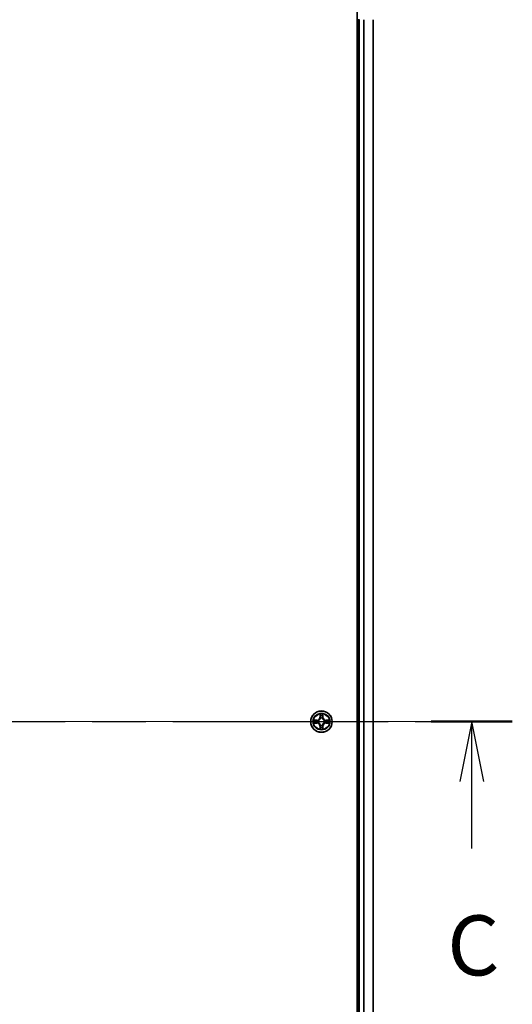
# Model space of a CAD drawing. Units: millimetres. Extents: x 36 to 8698, y 20 to 1847.
# Drawn here: x 2003 to 2136, y 1431 to 1698 of the extents above; entities that cross this region are included whole.
import ezdxf

# ---------------------------------------------------------------- set-up
doc = ezdxf.new("R2010")
doc.units = ezdxf.units.MM
doc.header["$LTSCALE"] = 2.5
doc.linetypes.add('CHAIN', pattern=[0.3543, 0.2362, -0.0295, 0.0591, -0.0295])
for name, color, linetype, lineweight in [('Centerline (ISO)', 131, 'Continuous', 18), ('Section Line (ISO)', 7, 'CHAIN', 25), ('Visible (ISO)', 7, 'Continuous', 35), ('Visible Narrow (ISO)', 7, 'Continuous', 25)]:
    doc.layers.add(name, color=color, linetype=linetype, lineweight=lineweight)
doc.styles.add('Note Text (TK)', font='txt')

# ---------------------------------------------------------------- blocks, each defined once
blk = doc.blocks.new('2dTransSection2')
at = {"layer": 'Section Line (ISO)', "linetype": 'CHAIN', "ltscale": 15.182806}
blk.add_line((144.568, 236.924), (185.602, 236.924), dxfattribs=at)
at = {"layer": 'Section Line (ISO)', "linetype": 'Continuous', "lineweight": 50}
for p, q in [((144.568, 236.924), (147.947, 236.924)), ((182.223, 236.924), (185.602, 236.924))]:
    blk.add_line(p, q, dxfattribs=at)
at = {"layer": 'Section Line (ISO)', "linetype": 'Continuous'}
for p, q in [((146.257, 236.924), (145.757, 234.424)), ((146.257, 234.424), (146.257, 236.924)), ((146.757, 234.424), (146.257, 236.924)), ((183.912, 236.924), (183.412, 234.424)), ((183.912, 234.424), (183.912, 236.924)), ((184.412, 234.424), (183.912, 236.924)), ((146.257, 231.646), (146.257, 234.424)), ((183.912, 231.646), (183.912, 234.424))]:
    blk.add_line(p, q, dxfattribs=at)
at = {"layer": 'Section Line (ISO)', "char_height": 2.5, "attachment_point": 7, "style": 'Note Text (TK)'}
for insert in [(145.239, 225.573), (182.893, 225.573)]:
    blk.add_mtext('C', dxfattribs=dict(at, insert=insert))

msp = doc.modelspace()

# ---------------------------------------------------------------- linework, layer by layer
at = {"layer": 'Centerline (ISO)', "linetype": 'CHAIN', "ltscale": 23.990969}
msp.add_line((1884.069, 1508.0049), (2114.43, 1508.0049), dxfattribs=at)
at = {"layer": 'Visible (ISO)'}
for p, q in [((2093.9495, 1703.0049), (2093.9495, 1313.0049)), ((2093.9495, 1698.0049), (2094.2495, 1698.0049)), ((2094.2495, 1698.0049), (2094.5495, 1698.0049)), ((2094.2495, 1698.0049), (2094.2495, 1318.0049)), ((2098.2495, 1318.0049), (2098.2495, 1698.0049))]:
    msp.add_line(p, q, dxfattribs=at)
msp.add_circle((2084.2495, 1508.0049), 2.9, dxfattribs=at)
at = {"layer": 'Visible Narrow (ISO)'}
for p, q in [((2094.5495, 1318.0049), (2094.5495, 1698.0049)), ((2095.609, 1698.0049), (2095.609, 1318.0049)), ((2095.8395, 1318.0049), (2095.8395, 1698.0049)), ((2098.18, 1698.0049), (2098.18, 1318.0049)), ((2083.8591, 1510.0276), (2083.8454, 1509.2481)), ((2083.8952, 1509.2472), (2083.8454, 1509.2481)), ((2083.8952, 1509.2472), (2083.9038, 1509.7373)), ((2083.8952, 1509.2472), (2083.9679, 1509.2459)), ((2084.0084, 1508.9212), (2084.003, 1508.9418)), ((2084.496, 1508.9418), (2084.4906, 1508.9212)), ((2084.6037, 1509.2472), (2084.5311, 1509.2459)), ((2084.5952, 1509.7373), (2084.6037, 1509.2472)), ((2084.6037, 1509.2472), (2084.6535, 1509.2481)), ((2084.6535, 1509.2481), (2084.6399, 1510.0276)), ((2083.0063, 1508.4089), (2082.2268, 1508.3953)), ((2082.2268, 1507.6144), (2083.0063, 1507.6008)), ((2082.5171, 1508.3506), (2083.0072, 1508.3591)), ((2083.0072, 1507.6506), (2082.5171, 1507.6592)), ((2083.0072, 1508.3591), (2083.0063, 1508.4089)), ((2083.0072, 1507.6506), (2083.0063, 1507.6008)), ((2083.0072, 1508.3591), (2083.0084, 1508.2865)), ((2083.0072, 1507.6506), (2083.0084, 1507.7232)), ((2083.3126, 1508.2514), (2083.3332, 1508.246)), ((2083.3332, 1507.7638), (2083.3126, 1507.7583)), ((2083.8952, 1506.7625), (2083.8454, 1506.7617)), ((2083.8454, 1506.7617), (2083.8591, 1505.9821)), ((2083.8952, 1506.7625), (2083.9679, 1506.7638)), ((2083.9038, 1506.2725), (2083.8952, 1506.7625)), ((2084.003, 1507.068), (2084.0084, 1507.0886)), ((2084.4906, 1507.0886), (2084.496, 1507.068)), ((2084.6037, 1506.7625), (2084.5311, 1506.7638)), ((2084.6037, 1506.7625), (2084.5952, 1506.2725)), ((2084.6037, 1506.7625), (2084.6535, 1506.7617)), ((2084.6399, 1505.9821), (2084.6535, 1506.7617)), ((2085.1658, 1508.246), (2085.1864, 1508.2514)), ((2085.1864, 1507.7583), (2085.1658, 1507.7638)), ((2085.4918, 1508.3591), (2085.4906, 1508.2865)), ((2085.4918, 1507.6506), (2085.4906, 1507.7232)), ((2085.4918, 1508.3591), (2085.4927, 1508.4089)), ((2085.4918, 1508.3591), (2085.9819, 1508.3506)), ((2085.9819, 1507.6592), (2085.4918, 1507.6506)), ((2085.4918, 1507.6506), (2085.4927, 1507.6008)), ((2086.2722, 1508.3953), (2085.4927, 1508.4089)), ((2085.4927, 1507.6008), (2086.2722, 1507.6144))]:
    msp.add_line(p, q, dxfattribs=at)
for radius in [2.8677, 2.3092, 2.1415]:
    msp.add_circle((2084.2495, 1508.0049), radius, dxfattribs=at)
for centre, radius, start, end in [((2082.9914, 1509.263), 0.8542, 271, 359), ((2082.9914, 1509.263), 0.904, 271, 359), ((2084.2495, 1508.0049), 2.0601, 79.074582, 100.925418), ((2084.2495, 1508.0049), 1.6122, 79.692479, 100.307521), ((2084.2495, 1508.0049), 0.9688, 75.258044, 104.741956), ((2084.2495, 1508.0049), 0.9475, 75.258044, 104.741956), ((2085.5076, 1509.263), 0.904, 181, 269), ((2085.5076, 1509.263), 0.8542, 181, 269), ((2084.2495, 1508.0049), 2.0601, 169.074582, 190.925418), ((2084.2495, 1508.0049), 1.6122, 169.692479, 190.307521), ((2082.9914, 1506.7468), 0.8542, 1, 89), ((2082.9914, 1506.7468), 0.904, 1, 89), ((2084.2495, 1508.0049), 0.9688, 165.258044, 194.741956), ((2084.2495, 1508.0049), 0.9475, 165.258044, 194.741956), ((2084.2495, 1508.0049), 2.0601, 259.074582, 280.925418), ((2084.2495, 1508.0049), 1.6122, 259.692479, 280.307521), ((2084.2495, 1508.0049), 0.9688, 255.258044, 284.741956), ((2084.2495, 1508.0049), 0.9475, 255.258044, 284.741956), ((2085.5076, 1506.7468), 0.904, 91, 179), ((2085.5076, 1506.7468), 0.8542, 91, 179), ((2084.2495, 1508.0049), 0.9475, 345.258044, 14.741956), ((2084.2495, 1508.0049), 0.9688, 345.258044, 14.741956), ((2084.2495, 1508.0049), 1.6122, 349.692479, 10.307521), ((2084.2495, 1508.0049), 2.0601, 349.074582, 10.925418)]:
    msp.add_arc(centre, radius, start, end, dxfattribs=at)
for centre, major_axis, ratio, start_param, end_param in [((2083.9536, 1509.7364), (-0.05, -0.002), 0.54850665, 4.7835784, 6.17876057), ((2083.969, 1509.547), (-0.0494, -0.008), 0.89574018, 4.73044269, 6.08586581), ((2084.0144, 1508.8985), (-0.0492, 0.0091), 0.87684642, 5.10328313, 6.10089396), ((2084.0144, 1508.8985), (-0.0477, 0.0149), 0.41070123, 4.96449783, 6.18744952), ((2084.0177, 1509.2451), (-0.0494, -0.008), 0.89572054, 4.73483766, 6.08588361), ((2084.4813, 1509.2451), (0.0494, -0.008), 0.89572054, 0.1973017, 1.54834765), ((2084.4846, 1508.8985), (0.0477, 0.0149), 0.41070123, 0.09573579, 1.31868747), ((2084.4846, 1508.8985), (0.0492, 0.0091), 0.87684641, 0.18229136, 1.17990219), ((2084.53, 1509.547), (0.0494, -0.008), 0.89574018, 0.19731949, 1.55274262), ((2084.5454, 1509.7364), (0.05, -0.002), 0.54850665, 0.10442473, 1.4996069), ((2082.518, 1508.3008), (0.002, 0.05), 0.54850665, 0.10442473, 1.4996069), ((2082.518, 1507.709), (0.002, -0.05), 0.54850665, 4.7835784, 6.17876057), ((2082.7074, 1508.2853), (0.008, 0.0494), 0.89574018, 0.19731949, 1.55274262), ((2082.7074, 1507.7244), (0.008, -0.0494), 0.89574018, 4.73044269, 6.08586581), ((2083.0093, 1508.2367), (0.008, 0.0494), 0.89572054, 0.1973017, 1.54834765), ((2083.0093, 1507.7731), (0.008, -0.0494), 0.89572054, 4.73483766, 6.08588361), ((2083.3559, 1508.24), (-0.0091, 0.0492), 0.87684641, 0.18229136, 1.17990219), ((2083.3559, 1507.7697), (-0.0091, -0.0492), 0.87684642, 5.10328313, 6.10089396), ((2083.3559, 1508.24), (-0.0149, 0.0477), 0.41070123, 0.09573579, 1.31868747), ((2083.3559, 1507.7697), (-0.0149, -0.0477), 0.41070123, 4.96449783, 6.18744952), ((2083.9536, 1506.2733), (-0.05, 0.002), 0.54850665, 0.10442473, 1.4996069), ((2083.969, 1506.4628), (-0.0494, 0.008), 0.89574018, 0.19731949, 1.55274262), ((2084.0144, 1507.1113), (-0.0492, -0.0091), 0.87684641, 0.18229136, 1.17990219), ((2084.0144, 1507.1113), (-0.0477, -0.0149), 0.41070123, 0.09573579, 1.31868747), ((2084.0177, 1506.7647), (-0.0494, 0.008), 0.89572054, 0.1973017, 1.54834765), ((2084.4813, 1506.7647), (0.0494, 0.008), 0.89572054, 4.73483766, 6.08588361), ((2084.4846, 1507.1113), (0.0477, -0.0149), 0.41070123, 4.96449783, 6.18744952), ((2084.4846, 1507.1113), (0.0492, -0.0091), 0.87684642, 5.10328313, 6.10089396), ((2084.53, 1506.4628), (0.0494, 0.008), 0.89574018, 4.73044269, 6.08586581), ((2084.5454, 1506.2733), (0.05, 0.002), 0.54850665, 4.7835784, 6.17876057), ((2085.1431, 1508.24), (0.0091, 0.0492), 0.87684642, 5.10328313, 6.10089396), ((2085.1431, 1508.24), (0.0149, 0.0477), 0.41070123, 4.96449783, 6.18744952), ((2085.1431, 1507.7697), (0.0149, -0.0477), 0.41070123, 0.09573579, 1.31868747), ((2085.1431, 1507.7697), (0.0091, -0.0492), 0.87684641, 0.18229136, 1.17990219), ((2085.4897, 1508.2367), (-0.008, 0.0494), 0.89572054, 4.73483766, 6.08588361), ((2085.4897, 1507.7731), (-0.008, -0.0494), 0.89572054, 0.1973017, 1.54834765), ((2085.7916, 1508.2853), (-0.008, 0.0494), 0.89574018, 4.73044269, 6.08586581), ((2085.7916, 1507.7244), (-0.008, -0.0494), 0.89574018, 0.19731949, 1.55274262), ((2085.981, 1508.3008), (-0.002, 0.05), 0.54850665, 4.7835784, 6.17876057), ((2085.981, 1507.709), (-0.002, -0.05), 0.54850665, 0.10442473, 1.4996069)]:
    msp.add_ellipse(centre, major_axis=major_axis, ratio=ratio, start_param=start_param, end_param=end_param, dxfattribs=at)
for points, knots in [([(2083.3332, 1508.246), (2083.3491, 1508.2511), (2083.3649, 1508.2567), (2083.461, 1508.2932), (2083.5401, 1508.3349), (2083.6627, 1508.4228), (2083.7084, 1508.4614), (2083.7507, 1508.5037), (2083.7929, 1508.546), (2083.8316, 1508.5916), (2083.9194, 1508.7143), (2083.9611, 1508.7934), (2083.9976, 1508.8894), (2084.0032, 1508.9053), (2084.0084, 1508.9212)], [-0.174866013, -0.174866013, -0.174866013, -0.174866013, -0.16940495, -0.16940495, -0.141674077, -0.141674077, -0.124342281, -0.124342281, -0.124342281, -0.107010485, -0.107010485, -0.079279611, -0.079279611, -0.073818549, -0.073818549, -0.073818549, -0.073818549]), ([(2083.9674, 1508.9152), (2083.9628, 1508.9001), (2083.9577, 1508.885), (2083.9245, 1508.7937), (2083.8866, 1508.7188), (2083.8064, 1508.6038), (2083.771, 1508.5613), (2083.732, 1508.5223), (2083.693, 1508.4833), (2083.6506, 1508.448), (2083.5356, 1508.3678), (2083.4606, 1508.3299), (2083.3694, 1508.2967), (2083.3543, 1508.2916), (2083.3392, 1508.2869)], [0.073818549, 0.073818549, 0.073818549, 0.073818549, 0.079279611, 0.079279611, 0.107010485, 0.107010485, 0.124342281, 0.124342281, 0.124342281, 0.141674077, 0.141674077, 0.16940495, 0.16940495, 0.174866013, 0.174866013, 0.174866013, 0.174866013]), ([(2083.949, 1509.7636), (2083.9486, 1509.7786), (2083.9465, 1509.7941), (2083.938, 1509.8351), (2083.9298, 1509.8607), (2083.9117, 1509.9094), (2083.902, 1509.9324), (2083.8813, 1509.9796), (2083.8701, 1510.0037), (2083.8591, 1510.0276)], [0, 0, 0, 0, 0.0059340385, 0.0059340385, 0.0154285, 0.0154285, 0.0237449879, 0.0237449879, 0.0323943032, 0.0323943032, 0.0323943032, 0.0323943032]), ([(2083.8591, 1510.0276), (2083.8646, 1510.0013), (2083.8702, 1509.9747), (2083.8805, 1509.9228), (2083.8853, 1509.8975), (2083.8943, 1509.8439), (2083.8984, 1509.8158), (2083.9026, 1509.7708), (2083.9036, 1509.7538), (2083.9038, 1509.7373)], [-0.0323943032, -0.0323943032, -0.0323943032, -0.0323943032, -0.0237449879, -0.0237449879, -0.0154285, -0.0154285, -0.0059340385, -0.0059340385, 0, 0, 0, 0]), ([(2083.9038, 1509.7373), (2083.9054, 1509.6969), (2083.9076, 1509.6601), (2083.9128, 1509.5961), (2083.9158, 1509.569), (2083.9192, 1509.5478)], [0, 0, 0, 0, 0.014491423, 0.014491423, 0.0289828459, 0.0289828459, 0.0289828459, 0.0289828459]), ([(2083.9192, 1509.5478), (2083.9273, 1509.4975), (2083.9355, 1509.4472), (2083.9517, 1509.3466), (2083.9598, 1509.2962), (2083.9679, 1509.2459)], [0, 0, 0, 0, 0.0343899271, 0.0343899271, 0.0687798542, 0.0687798542, 0.0687798542, 0.0687798542]), ([(2083.961, 1509.591), (2083.958, 1509.6103), (2083.9554, 1509.635), (2083.9514, 1509.6932), (2083.9499, 1509.7268), (2083.949, 1509.7636)], [-0.0289828459, -0.0289828459, -0.0289828459, -0.0289828459, -0.014491423, -0.014491423, 0, 0, 0, 0]), ([(2084.0095, 1509.2891), (2084.0014, 1509.3394), (2083.9933, 1509.3897), (2083.9772, 1509.4904), (2083.9691, 1509.5407), (2083.961, 1509.591)], [-0.0687798542, -0.0687798542, -0.0687798542, -0.0687798542, -0.0343899271, -0.0343899271, 0, 0, 0, 0]), ([(2083.9679, 1509.2459), (2083.9795, 1509.1775), (2083.9841, 1509.1078), (2083.979, 1508.9967), (2083.9747, 1508.9564), (2083.9674, 1508.9152)], [0, 0, 0, 0, 0.0491206273, 0.0491206273, 0.0764653604, 0.0764653604, 0.0764653604, 0.0764653604]), ([(2084.003, 1508.9418), (2084.0118, 1508.9851), (2084.0172, 1509.0274), (2084.0248, 1509.1441), (2084.021, 1509.2172), (2084.0095, 1509.2891)], [-0.0764653604, -0.0764653604, -0.0764653604, -0.0764653604, -0.0491206273, -0.0491206273, 0, 0, 0, 0]), ([(2084.4895, 1509.2891), (2084.478, 1509.2172), (2084.4742, 1509.1441), (2084.4818, 1509.0274), (2084.4872, 1508.9851), (2084.496, 1508.9418)], [-0.0982412545, -0.0982412545, -0.0982412545, -0.0982412545, -0.0491206273, -0.0491206273, -0.0217758941, -0.0217758941, -0.0217758941, -0.0217758941]), ([(2084.538, 1509.591), (2084.5299, 1509.5407), (2084.5218, 1509.4904), (2084.5057, 1509.3897), (2084.4976, 1509.3394), (2084.4895, 1509.2891)], [-0.0687798542, -0.0687798542, -0.0687798542, -0.0687798542, -0.0343899271, -0.0343899271, 0, 0, 0, 0]), ([(2084.4906, 1508.9212), (2084.4958, 1508.9053), (2084.5013, 1508.8894), (2084.5379, 1508.7934), (2084.5796, 1508.7143), (2084.6674, 1508.5916), (2084.7061, 1508.546), (2084.7483, 1508.5037), (2084.7906, 1508.4614), (2084.8363, 1508.4228), (2084.9589, 1508.3349), (2085.038, 1508.2932), (2085.134, 1508.2567), (2085.1499, 1508.2511), (2085.1658, 1508.246)], [-0.174866013, -0.174866013, -0.174866013, -0.174866013, -0.16940495, -0.16940495, -0.141674077, -0.141674077, -0.124342281, -0.124342281, -0.124342281, -0.107010485, -0.107010485, -0.079279611, -0.079279611, -0.073818549, -0.073818549, -0.073818549, -0.073818549]), ([(2084.5315, 1508.9152), (2084.5243, 1508.9564), (2084.52, 1508.9967), (2084.5149, 1509.1078), (2084.5195, 1509.1775), (2084.5311, 1509.2459)], [0.0217758941, 0.0217758941, 0.0217758941, 0.0217758941, 0.0491206273, 0.0491206273, 0.0982412545, 0.0982412545, 0.0982412545, 0.0982412545]), ([(2084.5311, 1509.2459), (2084.5392, 1509.2962), (2084.5473, 1509.3466), (2084.5635, 1509.4472), (2084.5716, 1509.4975), (2084.5798, 1509.5478)], [0, 0, 0, 0, 0.0343899271, 0.0343899271, 0.0687798542, 0.0687798542, 0.0687798542, 0.0687798542]), ([(2085.1598, 1508.2869), (2085.1447, 1508.2916), (2085.1296, 1508.2967), (2085.0384, 1508.3299), (2084.9634, 1508.3678), (2084.8484, 1508.448), (2084.806, 1508.4833), (2084.767, 1508.5223), (2084.728, 1508.5613), (2084.6926, 1508.6038), (2084.6124, 1508.7188), (2084.5745, 1508.7937), (2084.5413, 1508.885), (2084.5362, 1508.9001), (2084.5315, 1508.9152)], [0.073818549, 0.073818549, 0.073818549, 0.073818549, 0.079279611, 0.079279611, 0.107010485, 0.107010485, 0.124342281, 0.124342281, 0.124342281, 0.141674077, 0.141674077, 0.16940495, 0.16940495, 0.174866013, 0.174866013, 0.174866013, 0.174866013]), ([(2084.55, 1509.7636), (2084.5491, 1509.727), (2084.5477, 1509.6937), (2084.5436, 1509.6353), (2084.541, 1509.6104), (2084.538, 1509.591)], [-0.0289828459, -0.0289828459, -0.0289828459, -0.0289828459, -0.0145850634, -0.0145850634, 0, 0, 0, 0]), ([(2084.6399, 1510.0276), (2084.6265, 1509.9985), (2084.6128, 1509.969), (2084.5843, 1509.9025), (2084.5699, 1509.8657), (2084.5545, 1509.8071), (2084.5506, 1509.7849), (2084.55, 1509.7636)], [-0.0003383294, -0.0003383294, -0.0003383294, -0.0003383294, 0.0102009359, 0.0102009359, 0.0236501899, 0.0236501899, 0.0320559737, 0.0320559737, 0.0320559737, 0.0320559737]), ([(2084.5798, 1509.5478), (2084.5832, 1509.5692), (2084.5863, 1509.5965), (2084.5915, 1509.6605), (2084.5936, 1509.6972), (2084.5952, 1509.7373)], [0, 0, 0, 0, 0.0145850634, 0.0145850634, 0.0289828459, 0.0289828459, 0.0289828459, 0.0289828459]), ([(2084.5952, 1509.7373), (2084.5955, 1509.7606), (2084.5974, 1509.785), (2084.605, 1509.8495), (2084.6121, 1509.8899), (2084.6264, 1509.9631), (2084.6332, 1509.9955), (2084.6399, 1510.0276)], [-0.0320559737, -0.0320559737, -0.0320559737, -0.0320559737, -0.0236501899, -0.0236501899, -0.0102009359, -0.0102009359, 0.0003383294, 0.0003383294, 0.0003383294, 0.0003383294]), ([(2082.5171, 1508.3506), (2082.4937, 1508.3508), (2082.4693, 1508.3528), (2082.4049, 1508.3604), (2082.3645, 1508.3675), (2082.2912, 1508.3817), (2082.2588, 1508.3886), (2082.2268, 1508.3953)], [-0.0320559737, -0.0320559737, -0.0320559737, -0.0320559737, -0.0236501899, -0.0236501899, -0.0102009359, -0.0102009359, 0.0003383294, 0.0003383294, 0.0003383294, 0.0003383294]), ([(2082.2268, 1508.3953), (2082.2559, 1508.3818), (2082.2853, 1508.3682), (2082.3519, 1508.3396), (2082.3886, 1508.3253), (2082.4472, 1508.3099), (2082.4695, 1508.3059), (2082.4908, 1508.3054)], [-0.0003383294, -0.0003383294, -0.0003383294, -0.0003383294, 0.0102009359, 0.0102009359, 0.0236501899, 0.0236501899, 0.0320559737, 0.0320559737, 0.0320559737, 0.0320559737]), ([(2082.4908, 1507.7043), (2082.4757, 1507.7039), (2082.4602, 1507.7019), (2082.4193, 1507.6933), (2082.3937, 1507.6852), (2082.345, 1507.6671), (2082.3219, 1507.6574), (2082.2748, 1507.6366), (2082.2507, 1507.6255), (2082.2268, 1507.6144)], [0, 0, 0, 0, 0.0059340385, 0.0059340385, 0.0154285, 0.0154285, 0.0237449879, 0.0237449879, 0.0323943032, 0.0323943032, 0.0323943032, 0.0323943032]), ([(2082.2268, 1507.6144), (2082.2531, 1507.62), (2082.2796, 1507.6255), (2082.3315, 1507.6359), (2082.3569, 1507.6407), (2082.4104, 1507.6497), (2082.4386, 1507.6537), (2082.4836, 1507.658), (2082.5006, 1507.659), (2082.5171, 1507.6592)], [-0.0323943032, -0.0323943032, -0.0323943032, -0.0323943032, -0.0237449879, -0.0237449879, -0.0154285, -0.0154285, -0.0059340385, -0.0059340385, 0, 0, 0, 0]), ([(2082.4908, 1508.3054), (2082.5273, 1508.3045), (2082.5607, 1508.303), (2082.6191, 1508.299), (2082.6439, 1508.2964), (2082.6633, 1508.2933)], [-0.0289828459, -0.0289828459, -0.0289828459, -0.0289828459, -0.0145850634, -0.0145850634, 0, 0, 0, 0]), ([(2082.6633, 1507.7164), (2082.6441, 1507.7133), (2082.6194, 1507.7108), (2082.5611, 1507.7067), (2082.5276, 1507.7052), (2082.4908, 1507.7043)], [-0.0289828459, -0.0289828459, -0.0289828459, -0.0289828459, -0.014491423, -0.014491423, 0, 0, 0, 0]), ([(2082.7065, 1508.3351), (2082.6852, 1508.3386), (2082.6579, 1508.3416), (2082.5938, 1508.3468), (2082.5572, 1508.349), (2082.5171, 1508.3506)], [0, 0, 0, 0, 0.0145850634, 0.0145850634, 0.0289828459, 0.0289828459, 0.0289828459, 0.0289828459]), ([(2082.5171, 1507.6592), (2082.5575, 1507.6608), (2082.5943, 1507.6629), (2082.6582, 1507.6681), (2082.6853, 1507.6712), (2082.7065, 1507.6746)], [0, 0, 0, 0, 0.014491423, 0.014491423, 0.0289828459, 0.0289828459, 0.0289828459, 0.0289828459]), ([(2082.6633, 1508.2933), (2082.7137, 1508.2853), (2082.764, 1508.2772), (2082.8646, 1508.261), (2082.915, 1508.253), (2082.9653, 1508.2449)], [-0.0687798542, -0.0687798542, -0.0687798542, -0.0687798542, -0.0343899271, -0.0343899271, 0, 0, 0, 0]), ([(2082.9653, 1507.7648), (2082.915, 1507.7568), (2082.8646, 1507.7487), (2082.764, 1507.7325), (2082.7137, 1507.7245), (2082.6633, 1507.7164)], [-0.0687798542, -0.0687798542, -0.0687798542, -0.0687798542, -0.0343899271, -0.0343899271, 0, 0, 0, 0]), ([(2083.0084, 1508.2865), (2082.9581, 1508.2946), (2082.9078, 1508.3027), (2082.8072, 1508.3189), (2082.7569, 1508.327), (2082.7065, 1508.3351)], [0, 0, 0, 0, 0.0343899271, 0.0343899271, 0.0687798542, 0.0687798542, 0.0687798542, 0.0687798542]), ([(2082.7065, 1507.6746), (2082.7569, 1507.6827), (2082.8072, 1507.6908), (2082.9078, 1507.707), (2082.9581, 1507.7151), (2083.0084, 1507.7232)], [0, 0, 0, 0, 0.0343899271, 0.0343899271, 0.0687798542, 0.0687798542, 0.0687798542, 0.0687798542]), ([(2082.9653, 1508.2449), (2083.0372, 1508.2334), (2083.1103, 1508.2296), (2083.227, 1508.2372), (2083.2693, 1508.2426), (2083.3126, 1508.2514)], [-0.0982412545, -0.0982412545, -0.0982412545, -0.0982412545, -0.0491206273, -0.0491206273, -0.0217758941, -0.0217758941, -0.0217758941, -0.0217758941]), ([(2083.3126, 1507.7583), (2083.2693, 1507.7671), (2083.227, 1507.7726), (2083.1103, 1507.7802), (2083.0372, 1507.7763), (2082.9653, 1507.7648)], [-0.0764653604, -0.0764653604, -0.0764653604, -0.0764653604, -0.0491206273, -0.0491206273, 0, 0, 0, 0]), ([(2083.3392, 1508.2869), (2083.298, 1508.2796), (2083.2577, 1508.2754), (2083.1465, 1508.2703), (2083.0768, 1508.2748), (2083.0084, 1508.2865)], [0.0217758941, 0.0217758941, 0.0217758941, 0.0217758941, 0.0491206273, 0.0491206273, 0.0982412545, 0.0982412545, 0.0982412545, 0.0982412545]), ([(2083.0084, 1507.7232), (2083.0768, 1507.7349), (2083.1465, 1507.7395), (2083.2577, 1507.7344), (2083.298, 1507.7301), (2083.3392, 1507.7228)], [0, 0, 0, 0, 0.0491206273, 0.0491206273, 0.0764653604, 0.0764653604, 0.0764653604, 0.0764653604]), ([(2084.0084, 1507.0886), (2084.0032, 1507.1045), (2083.9976, 1507.1203), (2083.9611, 1507.2163), (2083.9194, 1507.2954), (2083.8316, 1507.4181), (2083.7929, 1507.4638), (2083.7507, 1507.506), (2083.7084, 1507.5483), (2083.6627, 1507.5869), (2083.5401, 1507.6748), (2083.461, 1507.7165), (2083.3649, 1507.753), (2083.3491, 1507.7586), (2083.3332, 1507.7638)], [-0.174866013, -0.174866013, -0.174866013, -0.174866013, -0.16940495, -0.16940495, -0.141674077, -0.141674077, -0.124342281, -0.124342281, -0.124342281, -0.107010485, -0.107010485, -0.079279611, -0.079279611, -0.073818549, -0.073818549, -0.073818549, -0.073818549]), ([(2083.3392, 1507.7228), (2083.3543, 1507.7181), (2083.3694, 1507.713), (2083.4606, 1507.6798), (2083.5356, 1507.642), (2083.6506, 1507.5618), (2083.693, 1507.5264), (2083.732, 1507.4874), (2083.771, 1507.4484), (2083.8064, 1507.4059), (2083.8866, 1507.2909), (2083.9245, 1507.216), (2083.9577, 1507.1247), (2083.9628, 1507.1097), (2083.9674, 1507.0946)], [0.073818549, 0.073818549, 0.073818549, 0.073818549, 0.079279611, 0.079279611, 0.107010485, 0.107010485, 0.124342281, 0.124342281, 0.124342281, 0.141674077, 0.141674077, 0.16940495, 0.16940495, 0.174866013, 0.174866013, 0.174866013, 0.174866013]), ([(2083.9038, 1506.2725), (2083.9035, 1506.2491), (2083.9016, 1506.2247), (2083.894, 1506.1603), (2083.8869, 1506.1198), (2083.8726, 1506.0466), (2083.8658, 1506.0142), (2083.8591, 1505.9821)], [-0.0320559737, -0.0320559737, -0.0320559737, -0.0320559737, -0.0236501899, -0.0236501899, -0.0102009359, -0.0102009359, 0.0003383294, 0.0003383294, 0.0003383294, 0.0003383294]), ([(2083.8591, 1505.9821), (2083.8725, 1506.0113), (2083.8861, 1506.0407), (2083.9147, 1506.1073), (2083.9291, 1506.144), (2083.9445, 1506.2026), (2083.9484, 1506.2248), (2083.949, 1506.2462)], [-0.0003383294, -0.0003383294, -0.0003383294, -0.0003383294, 0.0102009359, 0.0102009359, 0.0236501899, 0.0236501899, 0.0320559737, 0.0320559737, 0.0320559737, 0.0320559737]), ([(2083.9192, 1506.4619), (2083.9158, 1506.4406), (2083.9127, 1506.4133), (2083.9075, 1506.3492), (2083.9054, 1506.3126), (2083.9038, 1506.2725)], [0, 0, 0, 0, 0.0145850634, 0.0145850634, 0.0289828459, 0.0289828459, 0.0289828459, 0.0289828459]), ([(2083.9679, 1506.7638), (2083.9598, 1506.7135), (2083.9517, 1506.6632), (2083.9355, 1506.5625), (2083.9273, 1506.5122), (2083.9192, 1506.4619)], [0, 0, 0, 0, 0.0343899271, 0.0343899271, 0.0687798542, 0.0687798542, 0.0687798542, 0.0687798542]), ([(2083.949, 1506.2462), (2083.9499, 1506.2827), (2083.9513, 1506.3161), (2083.9554, 1506.3744), (2083.958, 1506.3993), (2083.961, 1506.4187)], [-0.0289828459, -0.0289828459, -0.0289828459, -0.0289828459, -0.0145850634, -0.0145850634, 0, 0, 0, 0]), ([(2083.961, 1506.4187), (2083.9691, 1506.469), (2083.9772, 1506.5193), (2083.9933, 1506.62), (2084.0014, 1506.6703), (2084.0095, 1506.7206)], [-0.0687798542, -0.0687798542, -0.0687798542, -0.0687798542, -0.0343899271, -0.0343899271, 0, 0, 0, 0]), ([(2083.9674, 1507.0946), (2083.9747, 1507.0533), (2083.979, 1507.013), (2083.9841, 1506.9019), (2083.9795, 1506.8322), (2083.9679, 1506.7638)], [0.0217758941, 0.0217758941, 0.0217758941, 0.0217758941, 0.0491206273, 0.0491206273, 0.0982412545, 0.0982412545, 0.0982412545, 0.0982412545]), ([(2084.0095, 1506.7206), (2084.021, 1506.7925), (2084.0248, 1506.8657), (2084.0172, 1506.9823), (2084.0118, 1507.0246), (2084.003, 1507.068)], [-0.0982412545, -0.0982412545, -0.0982412545, -0.0982412545, -0.0491206273, -0.0491206273, -0.0217758941, -0.0217758941, -0.0217758941, -0.0217758941]), ([(2084.496, 1507.068), (2084.4872, 1507.0246), (2084.4818, 1506.9823), (2084.4742, 1506.8657), (2084.478, 1506.7925), (2084.4895, 1506.7206)], [-0.0764653604, -0.0764653604, -0.0764653604, -0.0764653604, -0.0491206273, -0.0491206273, 0, 0, 0, 0]), ([(2084.4895, 1506.7206), (2084.4976, 1506.6703), (2084.5057, 1506.62), (2084.5218, 1506.5193), (2084.5299, 1506.469), (2084.538, 1506.4187)], [-0.0687798542, -0.0687798542, -0.0687798542, -0.0687798542, -0.0343899271, -0.0343899271, 0, 0, 0, 0]), ([(2085.1658, 1507.7638), (2085.1499, 1507.7586), (2085.134, 1507.753), (2085.038, 1507.7165), (2084.9589, 1507.6748), (2084.8363, 1507.5869), (2084.7906, 1507.5483), (2084.7483, 1507.506), (2084.7061, 1507.4638), (2084.6674, 1507.4181), (2084.5796, 1507.2954), (2084.5379, 1507.2163), (2084.5013, 1507.1203), (2084.4958, 1507.1045), (2084.4906, 1507.0886)], [-0.174866013, -0.174866013, -0.174866013, -0.174866013, -0.16940495, -0.16940495, -0.141674077, -0.141674077, -0.124342281, -0.124342281, -0.124342281, -0.107010485, -0.107010485, -0.079279611, -0.079279611, -0.073818549, -0.073818549, -0.073818549, -0.073818549]), ([(2084.5311, 1506.7638), (2084.5195, 1506.8322), (2084.5149, 1506.9019), (2084.52, 1507.013), (2084.5243, 1507.0533), (2084.5315, 1507.0946)], [0, 0, 0, 0, 0.0491206273, 0.0491206273, 0.0764653604, 0.0764653604, 0.0764653604, 0.0764653604]), ([(2084.5798, 1506.4619), (2084.5716, 1506.5122), (2084.5635, 1506.5625), (2084.5473, 1506.6632), (2084.5392, 1506.7135), (2084.5311, 1506.7638)], [0, 0, 0, 0, 0.0343899271, 0.0343899271, 0.0687798542, 0.0687798542, 0.0687798542, 0.0687798542]), ([(2084.5315, 1507.0946), (2084.5362, 1507.1097), (2084.5413, 1507.1247), (2084.5745, 1507.216), (2084.6124, 1507.2909), (2084.6926, 1507.4059), (2084.728, 1507.4484), (2084.767, 1507.4874), (2084.806, 1507.5264), (2084.8484, 1507.5618), (2084.9634, 1507.642), (2085.0384, 1507.6798), (2085.1296, 1507.713), (2085.1447, 1507.7181), (2085.1598, 1507.7228)], [0.073818549, 0.073818549, 0.073818549, 0.073818549, 0.079279611, 0.079279611, 0.107010485, 0.107010485, 0.124342281, 0.124342281, 0.124342281, 0.141674077, 0.141674077, 0.16940495, 0.16940495, 0.174866013, 0.174866013, 0.174866013, 0.174866013]), ([(2084.538, 1506.4187), (2084.541, 1506.3994), (2084.5436, 1506.3748), (2084.5476, 1506.3165), (2084.5491, 1506.2829), (2084.55, 1506.2462)], [-0.0289828459, -0.0289828459, -0.0289828459, -0.0289828459, -0.014491423, -0.014491423, 0, 0, 0, 0]), ([(2084.55, 1506.2462), (2084.5504, 1506.2311), (2084.5525, 1506.2156), (2084.561, 1506.1747), (2084.5692, 1506.149), (2084.5873, 1506.1004), (2084.597, 1506.0773), (2084.6177, 1506.0302), (2084.6289, 1506.0061), (2084.6399, 1505.9821)], [0, 0, 0, 0, 0.0059340385, 0.0059340385, 0.0154285, 0.0154285, 0.0237449879, 0.0237449879, 0.0323943032, 0.0323943032, 0.0323943032, 0.0323943032]), ([(2084.5952, 1506.2725), (2084.5936, 1506.3128), (2084.5914, 1506.3497), (2084.5862, 1506.4136), (2084.5832, 1506.4407), (2084.5798, 1506.4619)], [0, 0, 0, 0, 0.014491423, 0.014491423, 0.0289828459, 0.0289828459, 0.0289828459, 0.0289828459]), ([(2084.6399, 1505.9821), (2084.6344, 1506.0085), (2084.6288, 1506.035), (2084.6185, 1506.0869), (2084.6136, 1506.1123), (2084.6047, 1506.1658), (2084.6006, 1506.194), (2084.5964, 1506.239), (2084.5954, 1506.256), (2084.5952, 1506.2725)], [-0.0323943032, -0.0323943032, -0.0323943032, -0.0323943032, -0.0237449879, -0.0237449879, -0.0154285, -0.0154285, -0.0059340385, -0.0059340385, 0, 0, 0, 0]), ([(2085.4906, 1508.2865), (2085.4222, 1508.2748), (2085.3525, 1508.2703), (2085.2413, 1508.2754), (2085.201, 1508.2796), (2085.1598, 1508.2869)], [0, 0, 0, 0, 0.0491206273, 0.0491206273, 0.0764653604, 0.0764653604, 0.0764653604, 0.0764653604]), ([(2085.1598, 1507.7228), (2085.201, 1507.7301), (2085.2413, 1507.7344), (2085.3525, 1507.7395), (2085.4222, 1507.7349), (2085.4906, 1507.7232)], [0.0217758941, 0.0217758941, 0.0217758941, 0.0217758941, 0.0491206273, 0.0491206273, 0.0982412545, 0.0982412545, 0.0982412545, 0.0982412545]), ([(2085.1864, 1508.2514), (2085.2297, 1508.2426), (2085.272, 1508.2372), (2085.3887, 1508.2296), (2085.4618, 1508.2334), (2085.5337, 1508.2449)], [-0.0764653604, -0.0764653604, -0.0764653604, -0.0764653604, -0.0491206273, -0.0491206273, 0, 0, 0, 0]), ([(2085.5337, 1507.7648), (2085.4618, 1507.7763), (2085.3887, 1507.7802), (2085.272, 1507.7726), (2085.2297, 1507.7671), (2085.1864, 1507.7583)], [-0.0982412545, -0.0982412545, -0.0982412545, -0.0982412545, -0.0491206273, -0.0491206273, -0.0217758941, -0.0217758941, -0.0217758941, -0.0217758941]), ([(2085.7925, 1508.3351), (2085.7421, 1508.327), (2085.6918, 1508.3189), (2085.5912, 1508.3027), (2085.5409, 1508.2946), (2085.4906, 1508.2865)], [0, 0, 0, 0, 0.0343899271, 0.0343899271, 0.0687798542, 0.0687798542, 0.0687798542, 0.0687798542]), ([(2085.4906, 1507.7232), (2085.5409, 1507.7151), (2085.5912, 1507.707), (2085.6918, 1507.6908), (2085.7421, 1507.6827), (2085.7925, 1507.6746)], [0, 0, 0, 0, 0.0343899271, 0.0343899271, 0.0687798542, 0.0687798542, 0.0687798542, 0.0687798542]), ([(2085.5337, 1508.2449), (2085.584, 1508.253), (2085.6344, 1508.261), (2085.735, 1508.2772), (2085.7853, 1508.2853), (2085.8357, 1508.2933)], [-0.0687798542, -0.0687798542, -0.0687798542, -0.0687798542, -0.0343899271, -0.0343899271, 0, 0, 0, 0]), ([(2085.8357, 1507.7164), (2085.7853, 1507.7245), (2085.735, 1507.7325), (2085.6344, 1507.7487), (2085.584, 1507.7568), (2085.5337, 1507.7648)], [-0.0687798542, -0.0687798542, -0.0687798542, -0.0687798542, -0.0343899271, -0.0343899271, 0, 0, 0, 0]), ([(2085.9819, 1508.3506), (2085.9415, 1508.3489), (2085.9047, 1508.3468), (2085.8407, 1508.3416), (2085.8137, 1508.3385), (2085.7925, 1508.3351)], [0, 0, 0, 0, 0.014491423, 0.014491423, 0.0289828459, 0.0289828459, 0.0289828459, 0.0289828459]), ([(2085.7925, 1507.6746), (2085.8138, 1507.6712), (2085.8411, 1507.6681), (2085.9052, 1507.6629), (2085.9418, 1507.6608), (2085.9819, 1507.6592)], [0, 0, 0, 0, 0.0145850634, 0.0145850634, 0.0289828459, 0.0289828459, 0.0289828459, 0.0289828459]), ([(2085.8357, 1508.2933), (2085.8549, 1508.2964), (2085.8796, 1508.299), (2085.9379, 1508.303), (2085.9714, 1508.3045), (2086.0082, 1508.3054)], [-0.0289828459, -0.0289828459, -0.0289828459, -0.0289828459, -0.014491423, -0.014491423, 0, 0, 0, 0]), ([(2086.0082, 1507.7043), (2085.9717, 1507.7052), (2085.9383, 1507.7067), (2085.8799, 1507.7107), (2085.8551, 1507.7133), (2085.8357, 1507.7164)], [-0.0289828459, -0.0289828459, -0.0289828459, -0.0289828459, -0.0145850634, -0.0145850634, 0, 0, 0, 0]), ([(2086.2722, 1508.3953), (2086.2459, 1508.3898), (2086.2194, 1508.3842), (2086.1675, 1508.3738), (2086.1421, 1508.369), (2086.0886, 1508.36), (2086.0604, 1508.356), (2086.0154, 1508.3518), (2085.9984, 1508.3507), (2085.9819, 1508.3506)], [-0.0323943032, -0.0323943032, -0.0323943032, -0.0323943032, -0.0237449879, -0.0237449879, -0.0154285, -0.0154285, -0.0059340385, -0.0059340385, 0, 0, 0, 0]), ([(2085.9819, 1507.6592), (2086.0053, 1507.6589), (2086.0297, 1507.657), (2086.0941, 1507.6493), (2086.1345, 1507.6422), (2086.2078, 1507.628), (2086.2402, 1507.6212), (2086.2722, 1507.6144)], [-0.0320559737, -0.0320559737, -0.0320559737, -0.0320559737, -0.0236501899, -0.0236501899, -0.0102009359, -0.0102009359, 0.0003383294, 0.0003383294, 0.0003383294, 0.0003383294]), ([(2086.0082, 1508.3054), (2086.0233, 1508.3058), (2086.0388, 1508.3079), (2086.0797, 1508.3164), (2086.1053, 1508.3245), (2086.154, 1508.3427), (2086.177, 1508.3523), (2086.2242, 1508.3731), (2086.2483, 1508.3843), (2086.2722, 1508.3953)], [0, 0, 0, 0, 0.0059340385, 0.0059340385, 0.0154285, 0.0154285, 0.0237449879, 0.0237449879, 0.0323943032, 0.0323943032, 0.0323943032, 0.0323943032]), ([(2086.2722, 1507.6144), (2086.2431, 1507.6279), (2086.2137, 1507.6415), (2086.1471, 1507.6701), (2086.1104, 1507.6844), (2086.0518, 1507.6998), (2086.0295, 1507.7038), (2086.0082, 1507.7043)], [-0.0003383294, -0.0003383294, -0.0003383294, -0.0003383294, 0.0102009359, 0.0102009359, 0.0236501899, 0.0236501899, 0.0320559737, 0.0320559737, 0.0320559737, 0.0320559737])]:
    msp.add_open_spline(points, degree=3, knots=knots, dxfattribs=at)

# ---------------------------------------------------------------- block references
at = {"layer": 'Section Line (ISO)', "xscale": 6.5, "yscale": 6.5, "zscale": 6.5}
msp.add_blockref('2dTransSection2', (929.5, -32), dxfattribs=at)

doc.saveas('drawing.dxf')
